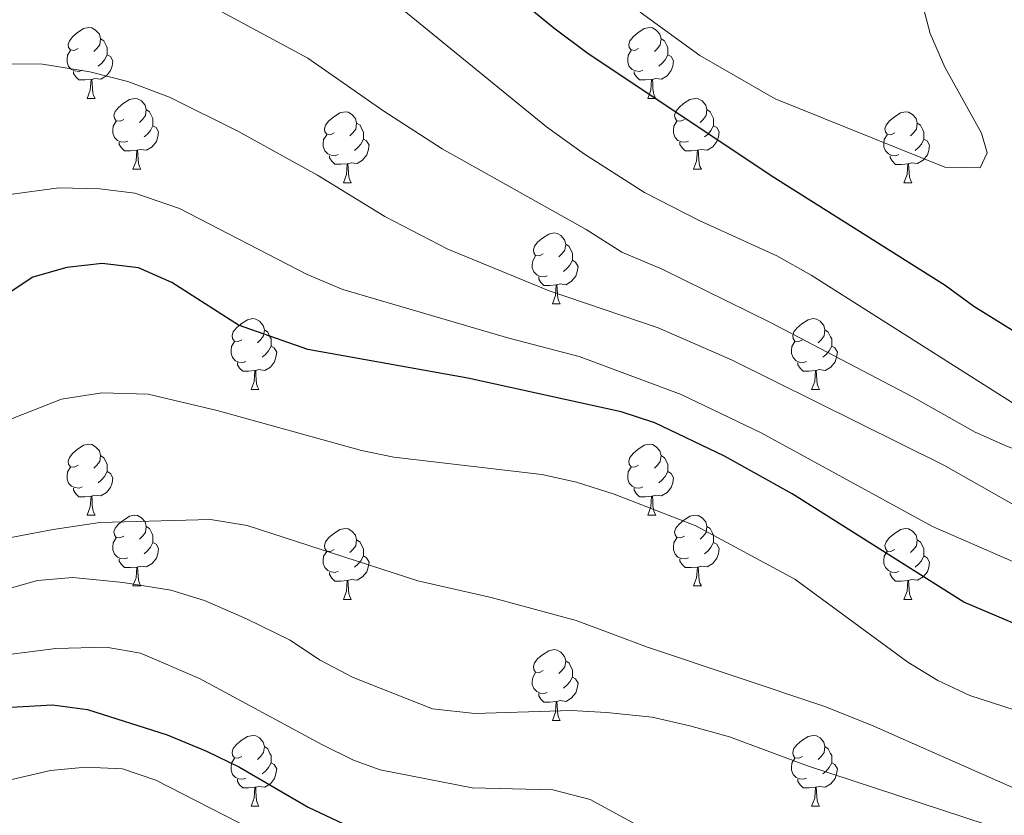
# Model space of a CAD drawing. Units: metres. Extents: x 627031 to 631541, y 4729206 to 4732259.
# Drawn here: x 628287 to 628426, y 4730825 to 4730937 of the extents above; entities that cross this region are included whole.
import ezdxf

# ---------------------------------------------------------------- set-up
doc = ezdxf.new("R2010")
doc.units = ezdxf.units.M
doc.header["$MEASUREMENT"] = 0
for name, color, linetype, lineweight in [('Level 36', 19, 'Continuous', 40), ('Level 4', 36, 'Continuous', 30), ('Level 5', 36, 'Continuous', 0)]:
    doc.layers.add(name, color=color, linetype=linetype, lineweight=lineweight)

msp = doc.modelspace()

# ---------------------------------------------------------------- linework, layer by layer
at = {"layer": 'Level 36', "color": 92, "linetype": 'Continuous', "lineweight": 0}
for points in [[(628295.12, 4730933.22), (628294.59, 4730932.95), (628294.06, 4730933.01), (628293.79, 4730933.38), (628293.74, 4730933.8), (628293.9, 4730934.32), (628294.38, 4730934.92), (628295.01, 4730935.45), (628295.91, 4730936.03), (628296.66, 4730936.19), (628297.09, 4730936.14), (628297.61, 4730935.82), (628298.15, 4730935.24), (628298.31, 4730934.6), (628298.19, 4730933.75), (628297.77, 4730933.22), (628297.35, 4730932.79)], [(628374.45, 4730933.22), (628373.92, 4730932.95), (628373.39, 4730933.01), (628373.12, 4730933.38), (628373.07, 4730933.8), (628373.23, 4730934.32), (628373.71, 4730934.92), (628374.34, 4730935.45), (628375.24, 4730936.03), (628375.99, 4730936.19), (628376.41, 4730936.14), (628376.94, 4730935.82), (628377.47, 4730935.24), (628377.63, 4730934.6), (628377.52, 4730933.75), (628377.1, 4730933.22), (628376.68, 4730932.79)], [(628298.31, 4730934.6), (628298.78, 4730934.28), (628299.09, 4730933.64), (628299.25, 4730933.32), (628299.25, 4730932.74), (628299.25, 4730932.32), (628298.89, 4730931.63), (628298.47, 4730931.15), (628297.99, 4730930.73)], [(628377.63, 4730934.6), (628378.11, 4730934.28), (628378.42, 4730933.64), (628378.58, 4730933.32), (628378.58, 4730932.74), (628378.58, 4730932.32), (628378.21, 4730931.63), (628377.79, 4730931.15), (628377.31, 4730930.73)], [(628295.71, 4730930.14), (628295.28, 4730929.98), (628294.69, 4730930.04), (628294.22, 4730930.25), (628293.79, 4730930.67), (628293.58, 4730931.26), (628293.58, 4730931.68), (628293.63, 4730932.26), (628294.06, 4730932.95)], [(628299.25, 4730932.32), (628299.71, 4730932.07), (628300.05, 4730931.45), (628299.95, 4730930.73), (628299.73, 4730930.09), (628299.15, 4730929.35), (628298.35, 4730928.87), (628297.51, 4730928.97), (628297.07, 4730928.84)], [(628375.03, 4730930.14), (628374.61, 4730929.98), (628374.02, 4730930.04), (628373.55, 4730930.25), (628373.12, 4730930.67), (628372.91, 4730931.26), (628372.91, 4730931.68), (628372.96, 4730932.26), (628373.39, 4730932.95)], [(628378.58, 4730932.32), (628379.04, 4730932.07), (628379.38, 4730931.45), (628379.27, 4730930.73), (628379.06, 4730930.09), (628378.48, 4730929.35), (628377.68, 4730928.87), (628376.83, 4730928.97), (628376.4, 4730928.84)], [(628296.97, 4730928.84), (628296.07, 4730928.76), (628295.23, 4730928.76), (628294.81, 4730929.19), (628294.49, 4730929.66), (628294.49, 4730929.98)], [(628376.29, 4730928.84), (628375.4, 4730928.76), (628374.56, 4730928.76), (628374.13, 4730929.19), (628373.81, 4730929.66), (628373.81, 4730929.98)], [(628296.42, 4730926.16), (628296.85, 4730927.32), (628296.97, 4730928.84), (628297.07, 4730928.84), (628297.11, 4730928.26), (628297.15, 4730927.57), (628297.21, 4730926.96), (628297.33, 4730926.56), (628297.55, 4730926.16)], [(628375.75, 4730926.16), (628376.18, 4730927.32), (628376.29, 4730928.84), (628376.4, 4730928.84), (628376.44, 4730928.26), (628376.47, 4730927.57), (628376.54, 4730926.96), (628376.66, 4730926.56), (628376.87, 4730926.16)], [(628296.42, 4730926.16), (628297.55, 4730926.16)], [(628301.59, 4730923.18), (628301.07, 4730922.92), (628300.53, 4730922.97), (628300.27, 4730923.34), (628300.21, 4730923.77), (628300.37, 4730924.29), (628300.85, 4730924.88), (628301.49, 4730925.41), (628302.39, 4730926), (628303.13, 4730926.16), (628303.56, 4730926.1), (628304.09, 4730925.79), (628304.62, 4730925.2), (628304.78, 4730924.56), (628304.67, 4730923.71), (628304.25, 4730923.18), (628303.83, 4730922.76)], [(628375.75, 4730926.16), (628376.87, 4730926.16)], [(628380.92, 4730923.18), (628380.39, 4730922.92), (628379.86, 4730922.97), (628379.6, 4730923.34), (628379.54, 4730923.77), (628379.7, 4730924.29), (628380.18, 4730924.88), (628380.82, 4730925.41), (628381.72, 4730926), (628382.46, 4730926.16), (628382.89, 4730926.1), (628383.42, 4730925.79), (628383.95, 4730925.2), (628384.11, 4730924.56), (628384, 4730923.71), (628383.57, 4730923.18), (628383.15, 4730922.76)], [(628304.78, 4730924.56), (628305.25, 4730924.25), (628305.57, 4730923.61), (628305.73, 4730923.29), (628305.73, 4730922.71), (628305.73, 4730922.28), (628305.36, 4730921.59), (628304.94, 4730921.11), (628304.46, 4730920.69)], [(628331.37, 4730921.28), (628330.84, 4730921.01), (628330.31, 4730921.07), (628330.04, 4730921.44), (628329.99, 4730921.86), (628330.15, 4730922.38), (628330.63, 4730922.98), (628331.26, 4730923.51), (628332.16, 4730924.09), (628332.91, 4730924.25), (628333.33, 4730924.2), (628333.86, 4730923.88), (628334.39, 4730923.3), (628334.55, 4730922.66), (628334.44, 4730921.81), (628334.02, 4730921.28), (628333.6, 4730920.85)], [(628384.11, 4730924.56), (628384.58, 4730924.25), (628384.9, 4730923.61), (628385.06, 4730923.29), (628385.06, 4730922.71), (628385.06, 4730922.28), (628384.69, 4730921.59), (628384.27, 4730921.11), (628383.79, 4730920.69)], [(628410.69, 4730921.27), (628410.16, 4730921.01), (628409.63, 4730921.07), (628409.37, 4730921.43), (628409.31, 4730921.86), (628409.47, 4730922.38), (628409.95, 4730922.97), (628410.59, 4730923.51), (628411.49, 4730924.09), (628412.23, 4730924.25), (628412.66, 4730924.19), (628413.19, 4730923.88), (628413.72, 4730923.29), (628413.88, 4730922.65), (628413.77, 4730921.81), (628413.34, 4730921.27), (628412.92, 4730920.85)], [(628302.18, 4730920.1), (628301.75, 4730919.94), (628301.17, 4730920), (628300.69, 4730920.21), (628300.27, 4730920.64), (628300.05, 4730921.22), (628300.05, 4730921.64), (628300.11, 4730922.23), (628300.53, 4730922.92)], [(628305.73, 4730922.28), (628306.19, 4730922.03), (628306.53, 4730921.42), (628306.42, 4730920.69), (628306.21, 4730920.05), (628305.63, 4730919.31), (628304.83, 4730918.83), (628303.98, 4730918.94), (628303.55, 4730918.81)], [(628334.55, 4730922.66), (628335.03, 4730922.34), (628335.34, 4730921.7), (628335.5, 4730921.38), (628335.5, 4730920.8), (628335.5, 4730920.38), (628335.13, 4730919.69), (628334.71, 4730919.21), (628334.23, 4730918.79)], [(628381.51, 4730920.1), (628381.08, 4730919.94), (628380.5, 4730920), (628380.02, 4730920.21), (628379.6, 4730920.64), (628379.38, 4730921.22), (628379.38, 4730921.64), (628379.44, 4730922.23), (628379.86, 4730922.92)], [(628385.06, 4730922.28), (628385.51, 4730922.03), (628385.86, 4730921.42), (628385.75, 4730920.69), (628385.54, 4730920.05), (628384.95, 4730919.31), (628384.16, 4730918.83), (628383.31, 4730918.94), (628382.88, 4730918.81)], [(628413.88, 4730922.65), (628414.35, 4730922.34), (628414.67, 4730921.7), (628414.83, 4730921.38), (628414.83, 4730920.8), (628414.83, 4730920.37), (628414.46, 4730919.69), (628414.04, 4730919.21), (628413.56, 4730918.79)], [(628331.95, 4730918.2), (628331.53, 4730918.04), (628330.94, 4730918.1), (628330.47, 4730918.31), (628330.04, 4730918.73), (628329.83, 4730919.32), (628329.83, 4730919.74), (628329.88, 4730920.32), (628330.31, 4730921.01)], [(628411.28, 4730918.19), (628410.85, 4730918.03), (628410.27, 4730918.09), (628409.79, 4730918.31), (628409.37, 4730918.73), (628409.15, 4730919.31), (628409.15, 4730919.73), (628409.21, 4730920.32), (628409.63, 4730921.01)], [(628303.44, 4730918.81), (628302.55, 4730918.72), (628301.71, 4730918.72), (628301.28, 4730919.15), (628300.96, 4730919.63), (628300.96, 4730919.94)], [(628335.5, 4730920.38), (628335.96, 4730920.13), (628336.3, 4730919.51), (628336.19, 4730918.79), (628335.98, 4730918.15), (628335.4, 4730917.41), (628334.6, 4730916.93), (628333.75, 4730917.03), (628333.32, 4730916.9)], [(628382.77, 4730918.81), (628381.88, 4730918.72), (628381.03, 4730918.72), (628380.61, 4730919.15), (628380.29, 4730919.63), (628380.29, 4730919.94)], [(628414.83, 4730920.37), (628415.28, 4730920.13), (628415.63, 4730919.51), (628415.52, 4730918.79), (628415.31, 4730918.15), (628414.72, 4730917.41), (628413.93, 4730916.93), (628413.08, 4730917.03), (628412.65, 4730916.9)], [(628302.89, 4730916.12), (628303.33, 4730917.28), (628303.44, 4730918.81), (628303.55, 4730918.81), (628303.59, 4730918.22), (628303.62, 4730917.54), (628303.69, 4730916.92), (628303.81, 4730916.52), (628304.02, 4730916.12)], [(628333.21, 4730916.9), (628332.32, 4730916.82), (628331.48, 4730916.82), (628331.05, 4730917.25), (628330.73, 4730917.72), (628330.73, 4730918.04)], [(628382.22, 4730916.12), (628382.66, 4730917.28), (628382.77, 4730918.81), (628382.88, 4730918.81), (628382.91, 4730918.22), (628382.95, 4730917.54), (628383.02, 4730916.92), (628383.13, 4730916.52), (628383.35, 4730916.12)], [(628412.54, 4730916.9), (628411.65, 4730916.81), (628410.8, 4730916.81), (628410.38, 4730917.25), (628410.06, 4730917.72), (628410.06, 4730918.03)], [(628332.67, 4730914.22), (628333.1, 4730915.38), (628333.21, 4730916.9), (628333.32, 4730916.9), (628333.36, 4730916.32), (628333.39, 4730915.63), (628333.46, 4730915.02), (628333.58, 4730914.62), (628333.79, 4730914.22)], [(628411.99, 4730914.22), (628412.43, 4730915.38), (628412.54, 4730916.9), (628412.65, 4730916.9), (628412.68, 4730916.31), (628412.72, 4730915.63), (628412.79, 4730915.02), (628412.9, 4730914.62), (628413.12, 4730914.22)], [(628302.89, 4730916.12), (628304.02, 4730916.12)], [(628382.22, 4730916.12), (628383.35, 4730916.12)], [(628332.67, 4730914.22), (628333.79, 4730914.22)], [(628411.99, 4730914.22), (628413.12, 4730914.22)], [(628360.94, 4730904.13), (628360.41, 4730903.87), (628359.88, 4730903.92), (628359.62, 4730904.29), (628359.56, 4730904.72), (628359.72, 4730905.24), (628360.2, 4730905.83), (628360.84, 4730906.36), (628361.74, 4730906.95), (628362.48, 4730907.11), (628362.91, 4730907.05), (628363.44, 4730906.74), (628363.97, 4730906.15), (628364.13, 4730905.51), (628364.02, 4730904.66), (628363.59, 4730904.13), (628363.17, 4730903.71)], [(628364.13, 4730905.51), (628364.6, 4730905.2), (628364.92, 4730904.56), (628365.08, 4730904.24), (628365.08, 4730903.66), (628365.08, 4730903.23), (628364.71, 4730902.54), (628364.29, 4730902.06), (628363.81, 4730901.64)], [(628361.53, 4730901.05), (628361.1, 4730900.89), (628360.52, 4730900.95), (628360.04, 4730901.16), (628359.62, 4730901.59), (628359.4, 4730902.17), (628359.4, 4730902.59), (628359.46, 4730903.18), (628359.88, 4730903.87)], [(628365.08, 4730903.23), (628365.53, 4730902.98), (628365.88, 4730902.37), (628365.77, 4730901.64), (628365.56, 4730901), (628364.97, 4730900.26), (628364.18, 4730899.78), (628363.33, 4730899.89), (628362.9, 4730899.76)], [(628362.79, 4730899.76), (628361.9, 4730899.67), (628361.05, 4730899.67), (628360.63, 4730900.1), (628360.31, 4730900.58), (628360.31, 4730900.89)], [(628362.24, 4730897.07), (628362.68, 4730898.23), (628362.79, 4730899.76), (628362.9, 4730899.76), (628362.93, 4730899.17), (628362.97, 4730898.49), (628363.04, 4730897.87), (628363.15, 4730897.47), (628363.37, 4730897.07)], [(628362.24, 4730897.07), (628363.37, 4730897.07)], [(628318.31, 4730891.99), (628317.78, 4730891.73), (628317.25, 4730891.78), (628316.98, 4730892.15), (628316.93, 4730892.58), (628317.09, 4730893.1), (628317.57, 4730893.69), (628318.2, 4730894.22), (628319.1, 4730894.81), (628319.85, 4730894.97), (628320.27, 4730894.91), (628320.8, 4730894.6), (628321.33, 4730894.01), (628321.49, 4730893.37), (628321.38, 4730892.52), (628320.96, 4730891.99), (628320.54, 4730891.57)], [(628397.63, 4730891.99), (628397.1, 4730891.73), (628396.57, 4730891.78), (628396.31, 4730892.15), (628396.25, 4730892.58), (628396.41, 4730893.1), (628396.89, 4730893.69), (628397.53, 4730894.22), (628398.43, 4730894.81), (628399.17, 4730894.97), (628399.6, 4730894.91), (628400.13, 4730894.6), (628400.66, 4730894.01), (628400.82, 4730893.37), (628400.71, 4730892.52), (628400.28, 4730891.99), (628399.86, 4730891.57)], [(628321.49, 4730893.37), (628321.97, 4730893.06), (628322.28, 4730892.42), (628322.44, 4730892.1), (628322.44, 4730891.52), (628322.44, 4730891.09), (628322.07, 4730890.4), (628321.65, 4730889.92), (628321.17, 4730889.5)], [(628400.82, 4730893.37), (628401.29, 4730893.06), (628401.61, 4730892.42), (628401.77, 4730892.1), (628401.77, 4730891.52), (628401.77, 4730891.09), (628401.4, 4730890.4), (628400.98, 4730889.92), (628400.5, 4730889.5)], [(628318.89, 4730888.91), (628318.47, 4730888.75), (628317.88, 4730888.81), (628317.41, 4730889.02), (628316.98, 4730889.45), (628316.77, 4730890.03), (628316.77, 4730890.45), (628316.82, 4730891.04), (628317.25, 4730891.73)], [(628398.22, 4730888.91), (628397.79, 4730888.75), (628397.21, 4730888.81), (628396.73, 4730889.02), (628396.31, 4730889.45), (628396.09, 4730890.03), (628396.09, 4730890.45), (628396.15, 4730891.04), (628396.57, 4730891.73)], [(628322.44, 4730891.09), (628322.9, 4730890.84), (628323.24, 4730890.23), (628323.13, 4730889.5), (628322.92, 4730888.86), (628322.34, 4730888.12), (628321.54, 4730887.64), (628320.69, 4730887.75), (628320.26, 4730887.62)], [(628401.77, 4730891.09), (628402.22, 4730890.84), (628402.57, 4730890.23), (628402.46, 4730889.5), (628402.25, 4730888.86), (628401.66, 4730888.12), (628400.87, 4730887.64), (628400.02, 4730887.75), (628399.59, 4730887.62)], [(628320.15, 4730887.62), (628319.26, 4730887.53), (628318.42, 4730887.53), (628317.99, 4730887.96), (628317.67, 4730888.44), (628317.67, 4730888.75)], [(628399.48, 4730887.62), (628398.59, 4730887.53), (628397.74, 4730887.53), (628397.32, 4730887.96), (628397, 4730888.44), (628397, 4730888.75)], [(628319.61, 4730884.93), (628320.04, 4730886.09), (628320.15, 4730887.62), (628320.26, 4730887.62), (628320.3, 4730887.03), (628320.33, 4730886.35), (628320.4, 4730885.73), (628320.52, 4730885.33), (628320.73, 4730884.93)], [(628398.93, 4730884.93), (628399.37, 4730886.09), (628399.48, 4730887.62), (628399.59, 4730887.62), (628399.62, 4730887.03), (628399.66, 4730886.35), (628399.73, 4730885.73), (628399.84, 4730885.33), (628400.06, 4730884.93)], [(628319.61, 4730884.93), (628320.73, 4730884.93)], [(628398.93, 4730884.93), (628400.06, 4730884.93)], [(628295.12, 4730874.23), (628294.59, 4730873.96), (628294.06, 4730874.01), (628293.79, 4730874.39), (628293.74, 4730874.81), (628293.9, 4730875.33), (628294.38, 4730875.93), (628295.01, 4730876.45), (628295.91, 4730877.04), (628296.66, 4730877.2), (628297.08, 4730877.15), (628297.61, 4730876.83), (628298.14, 4730876.25), (628298.3, 4730875.61), (628298.19, 4730874.75), (628297.77, 4730874.23), (628297.35, 4730873.8)], [(628374.45, 4730874.22), (628373.92, 4730873.96), (628373.39, 4730874.01), (628373.12, 4730874.38), (628373.07, 4730874.81), (628373.23, 4730875.33), (628373.71, 4730875.92), (628374.34, 4730876.45), (628375.24, 4730877.04), (628375.99, 4730877.2), (628376.41, 4730877.14), (628376.94, 4730876.83), (628377.47, 4730876.24), (628377.63, 4730875.6), (628377.52, 4730874.75), (628377.1, 4730874.22), (628376.68, 4730873.8)], [(628298.3, 4730875.61), (628298.78, 4730875.29), (628299.09, 4730874.65), (628299.25, 4730874.33), (628299.25, 4730873.75), (628299.25, 4730873.33), (628298.88, 4730872.63), (628298.46, 4730872.15), (628297.98, 4730871.73)], [(628377.63, 4730875.6), (628378.11, 4730875.29), (628378.42, 4730874.65), (628378.58, 4730874.33), (628378.58, 4730873.75), (628378.58, 4730873.32), (628378.21, 4730872.63), (628377.79, 4730872.15), (628377.31, 4730871.73)], [(628295.7, 4730871.15), (628295.28, 4730870.99), (628294.69, 4730871.05), (628294.22, 4730871.25), (628293.79, 4730871.68), (628293.58, 4730872.27), (628293.58, 4730872.69), (628293.63, 4730873.27), (628294.06, 4730873.96)], [(628375.03, 4730871.14), (628374.61, 4730870.98), (628374.02, 4730871.04), (628373.55, 4730871.25), (628373.12, 4730871.68), (628372.91, 4730872.26), (628372.91, 4730872.68), (628372.96, 4730873.27), (628373.39, 4730873.96)], [(628299.25, 4730873.33), (628299.71, 4730873.07), (628300.05, 4730872.46), (628299.94, 4730871.73), (628299.73, 4730871.09), (628299.15, 4730870.35), (628298.35, 4730869.87), (628297.5, 4730869.98), (628297.07, 4730869.85)], [(628378.58, 4730873.32), (628379.04, 4730873.07), (628379.38, 4730872.46), (628379.27, 4730871.73), (628379.06, 4730871.09), (628378.48, 4730870.35), (628377.68, 4730869.87), (628376.83, 4730869.98), (628376.4, 4730869.85)], [(628296.96, 4730869.85), (628296.07, 4730869.77), (628295.23, 4730869.77), (628294.8, 4730870.19), (628294.48, 4730870.67), (628294.48, 4730870.99)], [(628376.29, 4730869.85), (628375.4, 4730869.76), (628374.56, 4730869.76), (628374.13, 4730870.19), (628373.81, 4730870.67), (628373.81, 4730870.98)], [(628296.42, 4730867.17), (628296.85, 4730868.33), (628296.96, 4730869.85), (628297.07, 4730869.85), (628297.11, 4730869.27), (628297.14, 4730868.58), (628297.21, 4730867.97), (628297.33, 4730867.57), (628297.54, 4730867.17)], [(628375.75, 4730867.16), (628376.18, 4730868.32), (628376.29, 4730869.85), (628376.4, 4730869.85), (628376.44, 4730869.26), (628376.47, 4730868.58), (628376.54, 4730867.96), (628376.66, 4730867.56), (628376.87, 4730867.16)], [(628296.42, 4730867.17), (628297.54, 4730867.17)], [(628301.59, 4730864.19), (628301.06, 4730863.93), (628300.53, 4730863.98), (628300.27, 4730864.35), (628300.21, 4730864.77), (628300.37, 4730865.29), (628300.85, 4730865.89), (628301.49, 4730866.42), (628302.39, 4730867.01), (628303.13, 4730867.17), (628303.56, 4730867.11), (628304.09, 4730866.79), (628304.62, 4730866.21), (628304.78, 4730865.57), (628304.67, 4730864.72), (628304.24, 4730864.19), (628303.82, 4730863.77)], [(628375.75, 4730867.16), (628376.87, 4730867.16)], [(628380.92, 4730864.19), (628380.39, 4730863.92), (628379.86, 4730863.98), (628379.6, 4730864.35), (628379.54, 4730864.77), (628379.7, 4730865.29), (628380.18, 4730865.89), (628380.82, 4730866.42), (628381.72, 4730867), (628382.46, 4730867.16), (628382.89, 4730867.11), (628383.42, 4730866.79), (628383.95, 4730866.21), (628384.11, 4730865.57), (628384, 4730864.72), (628383.57, 4730864.19), (628383.15, 4730863.76)], [(628304.78, 4730865.57), (628305.25, 4730865.25), (628305.57, 4730864.61), (628305.73, 4730864.29), (628305.73, 4730863.71), (628305.73, 4730863.29), (628305.36, 4730862.6), (628304.94, 4730862.12), (628304.46, 4730861.7)], [(628331.37, 4730862.29), (628330.84, 4730862.02), (628330.31, 4730862.07), (628330.04, 4730862.45), (628329.99, 4730862.87), (628330.15, 4730863.39), (628330.63, 4730863.99), (628331.26, 4730864.51), (628332.16, 4730865.1), (628332.91, 4730865.26), (628333.33, 4730865.2), (628333.86, 4730864.89), (628334.39, 4730864.3), (628334.55, 4730863.67), (628334.44, 4730862.81), (628334.02, 4730862.29), (628333.6, 4730861.86)], [(628384.11, 4730865.57), (628384.58, 4730865.25), (628384.9, 4730864.61), (628385.06, 4730864.29), (628385.06, 4730863.71), (628385.06, 4730863.29), (628384.69, 4730862.6), (628384.27, 4730862.12), (628383.79, 4730861.7)], [(628410.69, 4730862.28), (628410.16, 4730862.02), (628409.63, 4730862.07), (628409.37, 4730862.44), (628409.31, 4730862.87), (628409.47, 4730863.39), (628409.95, 4730863.98), (628410.59, 4730864.51), (628411.49, 4730865.1), (628412.23, 4730865.26), (628412.66, 4730865.2), (628413.19, 4730864.89), (628413.72, 4730864.3), (628413.88, 4730863.66), (628413.77, 4730862.81), (628413.34, 4730862.28), (628412.92, 4730861.86)], [(628302.18, 4730861.11), (628301.75, 4730860.95), (628301.17, 4730861.01), (628300.69, 4730861.22), (628300.27, 4730861.65), (628300.05, 4730862.23), (628300.05, 4730862.65), (628300.11, 4730863.23), (628300.53, 4730863.93)], [(628334.55, 4730863.67), (628335.03, 4730863.35), (628335.34, 4730862.71), (628335.5, 4730862.39), (628335.5, 4730861.81), (628335.5, 4730861.39), (628335.13, 4730860.69), (628334.71, 4730860.21), (628334.23, 4730859.79)], [(628381.51, 4730861.11), (628381.08, 4730860.95), (628380.5, 4730861.01), (628380.02, 4730861.22), (628379.6, 4730861.64), (628379.38, 4730862.23), (628379.38, 4730862.65), (628379.44, 4730863.23), (628379.86, 4730863.92)], [(628413.88, 4730863.66), (628414.35, 4730863.35), (628414.67, 4730862.71), (628414.83, 4730862.39), (628414.83, 4730861.81), (628414.83, 4730861.38), (628414.46, 4730860.69), (628414.04, 4730860.21), (628413.56, 4730859.79)], [(628305.73, 4730863.29), (628306.18, 4730863.04), (628306.53, 4730862.43), (628306.42, 4730861.7), (628306.21, 4730861.06), (628305.62, 4730860.32), (628304.83, 4730859.84), (628303.98, 4730859.95), (628303.55, 4730859.81)], [(628385.06, 4730863.29), (628385.51, 4730863.04), (628385.86, 4730862.42), (628385.75, 4730861.7), (628385.54, 4730861.06), (628384.95, 4730860.32), (628384.16, 4730859.84), (628383.31, 4730859.94), (628382.88, 4730859.81)], [(628303.44, 4730859.81), (628302.55, 4730859.73), (628301.7, 4730859.73), (628301.28, 4730860.16), (628300.96, 4730860.63), (628300.96, 4730860.95)], [(628331.95, 4730859.21), (628331.53, 4730859.05), (628330.94, 4730859.11), (628330.47, 4730859.31), (628330.04, 4730859.74), (628329.83, 4730860.33), (628329.83, 4730860.75), (628329.88, 4730861.33), (628330.31, 4730862.02)], [(628335.5, 4730861.39), (628335.96, 4730861.13), (628336.3, 4730860.52), (628336.19, 4730859.79), (628335.98, 4730859.15), (628335.4, 4730858.41), (628334.6, 4730857.93), (628333.75, 4730858.04), (628333.32, 4730857.91)], [(628382.77, 4730859.81), (628381.88, 4730859.73), (628381.03, 4730859.73), (628380.61, 4730860.16), (628380.29, 4730860.63), (628380.29, 4730860.95)], [(628411.28, 4730859.2), (628410.85, 4730859.04), (628410.27, 4730859.1), (628409.79, 4730859.31), (628409.37, 4730859.74), (628409.15, 4730860.32), (628409.15, 4730860.74), (628409.21, 4730861.33), (628409.63, 4730862.02)], [(628414.83, 4730861.38), (628415.28, 4730861.13), (628415.63, 4730860.52), (628415.52, 4730859.79), (628415.31, 4730859.15), (628414.72, 4730858.41), (628413.93, 4730857.93), (628413.08, 4730858.04), (628412.65, 4730857.91)], [(628302.89, 4730857.13), (628303.33, 4730858.29), (628303.44, 4730859.81), (628303.55, 4730859.81), (628303.58, 4730859.23), (628303.62, 4730858.55), (628303.69, 4730857.93), (628303.8, 4730857.53), (628304.02, 4730857.13)], [(628382.22, 4730857.13), (628382.66, 4730858.29), (628382.77, 4730859.81), (628382.88, 4730859.81), (628382.91, 4730859.23), (628382.95, 4730858.54), (628383.02, 4730857.93), (628383.13, 4730857.53), (628383.35, 4730857.13)], [(628333.21, 4730857.91), (628332.32, 4730857.83), (628331.48, 4730857.83), (628331.05, 4730858.25), (628330.73, 4730858.73), (628330.73, 4730859.05)], [(628412.54, 4730857.91), (628411.65, 4730857.82), (628410.8, 4730857.82), (628410.38, 4730858.25), (628410.06, 4730858.73), (628410.06, 4730859.04)], [(628302.89, 4730857.13), (628304.02, 4730857.13)], [(628332.67, 4730855.23), (628333.1, 4730856.39), (628333.21, 4730857.91), (628333.32, 4730857.91), (628333.36, 4730857.33), (628333.39, 4730856.64), (628333.46, 4730856.03), (628333.58, 4730855.63), (628333.79, 4730855.23)], [(628382.22, 4730857.13), (628383.35, 4730857.13)], [(628411.99, 4730855.22), (628412.43, 4730856.38), (628412.54, 4730857.91), (628412.65, 4730857.91), (628412.68, 4730857.32), (628412.72, 4730856.64), (628412.79, 4730856.02), (628412.9, 4730855.62), (628413.12, 4730855.22)], [(628332.67, 4730855.23), (628333.79, 4730855.23)], [(628411.99, 4730855.22), (628413.12, 4730855.22)], [(628360.94, 4730845.14), (628360.41, 4730844.88), (628359.88, 4730844.93), (628359.62, 4730845.3), (628359.56, 4730845.73), (628359.72, 4730846.25), (628360.2, 4730846.84), (628360.84, 4730847.37), (628361.74, 4730847.96), (628362.48, 4730848.12), (628362.91, 4730848.06), (628363.44, 4730847.75), (628363.97, 4730847.16), (628364.13, 4730846.52), (628364.02, 4730845.67), (628363.59, 4730845.14), (628363.17, 4730844.72)], [(628364.13, 4730846.52), (628364.6, 4730846.21), (628364.92, 4730845.57), (628365.08, 4730845.25), (628365.08, 4730844.67), (628365.08, 4730844.24), (628364.71, 4730843.55), (628364.29, 4730843.07), (628363.81, 4730842.65)], [(628361.53, 4730842.06), (628361.1, 4730841.9), (628360.52, 4730841.96), (628360.04, 4730842.17), (628359.62, 4730842.6), (628359.4, 4730843.18), (628359.4, 4730843.6), (628359.46, 4730844.19), (628359.88, 4730844.88)], [(628365.08, 4730844.24), (628365.53, 4730843.99), (628365.88, 4730843.38), (628365.77, 4730842.65), (628365.56, 4730842.01), (628364.97, 4730841.27), (628364.18, 4730840.79), (628363.33, 4730840.9), (628362.9, 4730840.77)], [(628362.79, 4730840.77), (628361.9, 4730840.68), (628361.05, 4730840.68), (628360.63, 4730841.11), (628360.31, 4730841.59), (628360.31, 4730841.9)], [(628362.24, 4730838.08), (628362.68, 4730839.24), (628362.79, 4730840.77), (628362.9, 4730840.77), (628362.93, 4730840.18), (628362.97, 4730839.5), (628363.04, 4730838.88), (628363.15, 4730838.48), (628363.37, 4730838.08)], [(628362.24, 4730838.08), (628363.37, 4730838.08)], [(628318.31, 4730833), (628317.78, 4730832.74), (628317.25, 4730832.79), (628316.98, 4730833.16), (628316.93, 4730833.59), (628317.09, 4730834.11), (628317.57, 4730834.7), (628318.2, 4730835.23), (628319.1, 4730835.82), (628319.85, 4730835.98), (628320.27, 4730835.92), (628320.8, 4730835.61), (628321.33, 4730835.02), (628321.49, 4730834.38), (628321.38, 4730833.53), (628320.96, 4730833), (628320.54, 4730832.58)], [(628397.63, 4730833), (628397.1, 4730832.74), (628396.57, 4730832.79), (628396.31, 4730833.16), (628396.25, 4730833.59), (628396.41, 4730834.11), (628396.89, 4730834.7), (628397.53, 4730835.23), (628398.43, 4730835.82), (628399.17, 4730835.98), (628399.6, 4730835.92), (628400.13, 4730835.61), (628400.66, 4730835.02), (628400.82, 4730834.38), (628400.71, 4730833.53), (628400.28, 4730833), (628399.86, 4730832.58)], [(628321.49, 4730834.38), (628321.97, 4730834.07), (628322.28, 4730833.43), (628322.44, 4730833.11), (628322.44, 4730832.53), (628322.44, 4730832.1), (628322.07, 4730831.41), (628321.65, 4730830.93), (628321.17, 4730830.51)], [(628400.82, 4730834.38), (628401.29, 4730834.07), (628401.61, 4730833.43), (628401.77, 4730833.11), (628401.77, 4730832.53), (628401.77, 4730832.1), (628401.4, 4730831.41), (628400.98, 4730830.93), (628400.5, 4730830.51)], [(628318.89, 4730829.92), (628318.47, 4730829.76), (628317.88, 4730829.82), (628317.41, 4730830.03), (628316.98, 4730830.46), (628316.77, 4730831.04), (628316.77, 4730831.46), (628316.82, 4730832.05), (628317.25, 4730832.74)], [(628322.44, 4730832.1), (628322.9, 4730831.85), (628323.24, 4730831.24), (628323.13, 4730830.51), (628322.92, 4730829.87), (628322.34, 4730829.13), (628321.54, 4730828.65), (628320.69, 4730828.76), (628320.26, 4730828.63)], [(628398.22, 4730829.92), (628397.79, 4730829.76), (628397.21, 4730829.82), (628396.73, 4730830.03), (628396.31, 4730830.46), (628396.09, 4730831.04), (628396.09, 4730831.46), (628396.15, 4730832.05), (628396.57, 4730832.74)], [(628401.77, 4730832.1), (628402.22, 4730831.85), (628402.57, 4730831.24), (628402.46, 4730830.51), (628402.25, 4730829.87), (628401.66, 4730829.13), (628400.87, 4730828.65), (628400.02, 4730828.76), (628399.59, 4730828.63)], [(628320.15, 4730828.63), (628319.26, 4730828.54), (628318.42, 4730828.54), (628317.99, 4730828.97), (628317.67, 4730829.45), (628317.67, 4730829.76)], [(628399.48, 4730828.63), (628398.59, 4730828.54), (628397.74, 4730828.54), (628397.32, 4730828.97), (628397, 4730829.45), (628397, 4730829.76)], [(628319.61, 4730825.94), (628320.04, 4730827.1), (628320.15, 4730828.63), (628320.26, 4730828.63), (628320.3, 4730828.04), (628320.33, 4730827.36), (628320.4, 4730826.74), (628320.52, 4730826.34), (628320.73, 4730825.94)], [(628398.93, 4730825.94), (628399.37, 4730827.1), (628399.48, 4730828.63), (628399.59, 4730828.63), (628399.62, 4730828.04), (628399.66, 4730827.36), (628399.73, 4730826.74), (628399.84, 4730826.34), (628400.06, 4730825.94)], [(628319.61, 4730825.94), (628320.73, 4730825.94)], [(628398.93, 4730825.94), (628400.06, 4730825.94)]]:
    msp.add_lwpolyline(points, dxfattribs=at)
at = {"layer": 'Level 4', "color": 36, "linetype": 'Continuous', "lineweight": 30}
for points in [[(628356.99, 4730940.67, 1000), (628362.45, 4730936.13, 1000), (628367.13, 4730932.65, 1000), (628393.19, 4730915.26, 1000), (628417.83, 4730899.7, 1000), (628421.88, 4730896.76, 1000), (628431.46, 4730890.78, 1000)], [(628420.47, 4730854.83, 1025), (628396.2, 4730870.15, 1025), (628386.62, 4730875.51, 1025), (628376.73, 4730880.22, 1025), (628371.98, 4730881.77, 1025), (628350.29, 4730886.55, 1025), (628327.62, 4730890.61, 1025), (628317.84, 4730894.03, 1025), (628308.4, 4730900.07, 1025), (628303.67, 4730902.18, 1025), (628298.52, 4730902.77, 1025), (628293.53, 4730902.21, 1025), (628288.72, 4730900.85, 1025), (628284.07, 4730897.79, 1025)], [(628530.58, 4730844.36, 1025), (628521.02, 4730849.23, 1025), (628511.1, 4730851.98, 1025), (628505.64, 4730852.94, 1025), (628499.79, 4730853.36, 1025), (628489.74, 4730852.3, 1025), (628483.56, 4730851.07, 1025), (628473.61, 4730848.38, 1025), (628462.36, 4730846, 1025), (628451.86, 4730845.82, 1025), (628440.99, 4730847.09, 1025), (628431.05, 4730850.34, 1025), (628420.47, 4730854.83, 1025)], [(628280.68, 4730839.68, 1050), (628291.51, 4730840.31, 1050), (628296.47, 4730839.65, 1050), (628307.75, 4730836.05, 1050), (628313.28, 4730833.73, 1050), (628317.99, 4730831.5, 1050), (628327.71, 4730825.8, 1050), (628337.4, 4730821.24, 1050)]]:
    msp.add_polyline3d(points, dxfattribs=at)
at = {"layer": 'Level 5', "color": 36, "linetype": 'Continuous', "lineweight": 0}
for points in [[(628393.99, 4730903.88, 1005), (628383.03, 4730908.85, 1005), (628375.29, 4730912.83, 1005), (628366.78, 4730918.27, 1005), (628361.43, 4730922.13, 1005), (628333.08, 4730945.29, 1005)], [(628308.05, 4730926.33, 1015), (628302.17, 4730928.53, 1015), (628296.79, 4730929.91, 1015), (628290.11, 4730930.98, 1015), (628285.11, 4730931.05, 1015), (628273.16, 4730930.48, 1015), (628266.95, 4730929.17, 1015), (628261.79, 4730927.57, 1015), (628251.22, 4730923.64, 1015), (628239.11, 4730920.29, 1015), (628233.61, 4730919.47, 1015), (628222.3, 4730919.23, 1015), (628215.44, 4730919.49, 1015), (628209.35, 4730920.83, 1015), (628199.45, 4730925.69, 1015), (628183.55, 4730934.58, 1015), (628179.04, 4730936.76, 1015), (628162.55, 4730942.98, 1015)], [(628413.72, 4730942.88, 995), (628415.72, 4730935.33, 995), (628417.8, 4730930.57, 995), (628422.99, 4730921.21, 995), (628423.79, 4730918.44, 995), (628422.77, 4730916.32, 995), (628417.77, 4730916.41, 995), (628393.79, 4730926.09, 995), (628383.11, 4730932.23, 995), (628374.67, 4730938.34, 995)], [(628552.84, 4730868.17, 1010), (628524.4, 4730884.91, 1010), (628513.58, 4730887.6, 1010), (628507.03, 4730887.96, 1010), (628502.03, 4730887.78, 1010), (628489.01, 4730885.95, 1010), (628484.15, 4730883.37, 1010), (628480.12, 4730880.41, 1010), (628470.77, 4730872.22, 1010), (628466.43, 4730869.78, 1010), (628455.39, 4730868.51, 1010), (628449.61, 4730869.27, 1010), (628444.74, 4730870.37, 1010), (628426.65, 4730876.89, 1010), (628422.08, 4730878.9, 1010), (628413.19, 4730883.9, 1010), (628393.11, 4730894.43, 1010), (628377.77, 4730901.97, 1010), (628372.07, 4730904.4, 1010), (628367.02, 4730907.6, 1010), (628346.65, 4730919.02, 1010), (628338.26, 4730924.44, 1010), (628327.64, 4730931.85, 1010), (628311.08, 4730940.81, 1010)], [(628528.79, 4730871.68, 1015), (628524.12, 4730873.47, 1015), (628518.21, 4730874.91, 1015), (628511.88, 4730875.81, 1015), (628505.89, 4730876.06, 1015), (628499.12, 4730875.54, 1015), (628493.53, 4730874.13, 1015), (628488.4, 4730871.87, 1015), (628473.91, 4730863.99, 1015), (628467.72, 4730862.06, 1015), (628461.31, 4730860.89, 1015), (628455.65, 4730860.6, 1015), (628449.55, 4730861.32, 1015), (628439.37, 4730864.31, 1015), (628428.32, 4730868.19, 1015), (628417.64, 4730874.24, 1015), (628387.69, 4730889.09, 1015), (628377.22, 4730893.68, 1015), (628361.79, 4730898.93, 1015), (628347.43, 4730904.79, 1015), (628338.56, 4730909.41, 1015), (628329.01, 4730915.28, 1015), (628317.85, 4730921.47, 1015), (628308.05, 4730926.33, 1015)], [(628527.74, 4730859.23, 1020), (628523.08, 4730861.03, 1020), (628517.84, 4730861.84, 1020), (628506.91, 4730862.02, 1020), (628501.94, 4730861.52, 1020), (628485.64, 4730857.93, 1020), (628465.95, 4730854.19, 1020), (628460.97, 4730853.8, 1020), (628454.75, 4730853.94, 1020), (628447.82, 4730854.21, 1020), (628442.87, 4730854.87, 1020), (628431.85, 4730858.68, 1020), (628416.02, 4730865.53, 1020), (628391.79, 4730878.83, 1020), (628380.46, 4730884.24, 1020), (628366.05, 4730889.61, 1020), (628356.1, 4730892.21, 1020), (628332.59, 4730899.09, 1020), (628327.57, 4730901.24, 1020), (628309.46, 4730910.56, 1020), (628303.16, 4730912.75, 1020), (628298.2, 4730913.35, 1020), (628292.42, 4730913.49, 1020), (628285.45, 4730912.55, 1020)], [(628532.58, 4730890.01, 1005), (628527.35, 4730892.94, 1005), (628517.89, 4730897.24, 1005), (628513.11, 4730898.71, 1005), (628507, 4730899.83, 1005), (628501, 4730900.29, 1005), (628489.3, 4730900.59, 1005), (628483.97, 4730899.89, 1005), (628479.24, 4730898.27, 1005), (628474.8, 4730895.92, 1005), (628471.45, 4730893.7, 1005), (628469.01, 4730889.09, 1005), (628465.93, 4730879.13, 1005), (628461.88, 4730876.15, 1005), (628456.46, 4730873.57, 1005), (628452, 4730873.08, 1005), (628436.55, 4730878.09, 1005), (628431.96, 4730880.12, 1005), (628398.88, 4730901.15, 1005), (628393.99, 4730903.88, 1005)], [(628453.06, 4730833.38, 1030), (628448.1, 4730834.05, 1030), (628430.94, 4730838.49, 1030), (628421.34, 4730841.64, 1030), (628416.79, 4730843.73, 1030), (628412.53, 4730846.33, 1030), (628396.55, 4730858.11, 1030), (628382.54, 4730865.66, 1030), (628370.99, 4730870.11, 1030), (628365.65, 4730871.82, 1030), (628360.77, 4730872.9, 1030), (628339.82, 4730875.35, 1030), (628335.25, 4730876.29, 1030), (628314.81, 4730881.97, 1030), (628305.06, 4730884.27, 1030), (628298.48, 4730884.49, 1030), (628292.79, 4730883.57, 1030), (628283.01, 4730879.73, 1030)], [(628375.69, 4730848.48, 1035), (628365.61, 4730852.26, 1035), (628353.59, 4730855.48, 1035), (628343.21, 4730857.85, 1035), (628319.05, 4730865.71, 1035), (628313.88, 4730866.53, 1035), (628298.21, 4730866.09, 1035), (628291.6, 4730865.14, 1035), (628269.69, 4730860.95, 1035)], [(628334.07, 4730844.17, 1040), (628329.27, 4730846.66, 1040), (628325.12, 4730849.45, 1040), (628318.94, 4730852.48, 1040), (628313.04, 4730855.08, 1040), (628308.25, 4730856.53, 1040), (628301.49, 4730857.64, 1040), (628294.38, 4730858.35, 1040), (628289.39, 4730857.92, 1040), (628272.26, 4730853.1, 1040)], [(628377.12, 4730821.69, 1045), (628367.57, 4730826.9, 1045), (628362.33, 4730828.25, 1045), (628350.88, 4730828.54, 1045), (628337.89, 4730831.09, 1045), (628334.09, 4730832.45, 1045), (628329.6, 4730834.67, 1045), (628312.33, 4730844.05, 1045), (628303.98, 4730847.6, 1045), (628299.1, 4730848.45, 1045), (628291.98, 4730848.28, 1045), (628281.59, 4730846.97, 1045)], [(628532.71, 4730800.74, 1035), (628527.37, 4730802.93, 1035), (628522.72, 4730806.27, 1035), (628513.4, 4730813.75, 1035), (628502.95, 4730819.94, 1035), (628497.24, 4730822.24, 1035), (628486.13, 4730824.52, 1035), (628481.12, 4730824.89, 1035), (628472.73, 4730824.78, 1035), (628466.75, 4730824.16, 1035), (628450.94, 4730823.29, 1035), (628445.95, 4730823.56, 1035), (628434.69, 4730826.25, 1035), (628427.27, 4730828.64, 1035), (628407.42, 4730837.44, 1035), (628400.66, 4730840.09, 1035), (628375.69, 4730848.48, 1035)], [(628530.03, 4730791.52, 1040), (628524.91, 4730792.99, 1040), (628520.09, 4730795.01, 1040), (628516, 4730797.89, 1040), (628507.77, 4730804.64, 1040), (628503.36, 4730806.98, 1040), (628497.56, 4730808.76, 1040), (628485.07, 4730811.2, 1040), (628479.09, 4730811.59, 1040), (628474.11, 4730811.18, 1040), (628467.73, 4730809.8, 1040), (628461.59, 4730808.95, 1040), (628456.69, 4730810.19, 1040), (628448.59, 4730813.14, 1040), (628426.93, 4730822.29, 1040), (628398.34, 4730831.66, 1040), (628387.29, 4730835.76, 1040), (628381.71, 4730837.33, 1040), (628376.36, 4730838.56, 1040), (628369.9, 4730839.21, 1040), (628364.91, 4730839.51, 1040), (628351.27, 4730839.09, 1040), (628345.27, 4730839.75, 1040), (628334.07, 4730844.17, 1040)], [(628385.84, 4730796.58, 1055), (628383.21, 4730796.47, 1055), (628378.16, 4730796.93, 1055), (628373.29, 4730798.05, 1055), (628368.47, 4730800.39, 1055), (628359.49, 4730807.81, 1055), (628355.1, 4730810.69, 1055), (628350.45, 4730812.52, 1055), (628339.14, 4730814.6, 1055), (628334.33, 4730815.96, 1055), (628323.61, 4730820.69, 1055), (628306.15, 4730829.65, 1055), (628301.4, 4730831.22, 1055), (628296.22, 4730831.5, 1055), (628291.24, 4730831.01, 1055), (628285.76, 4730829.72, 1055)]]:
    msp.add_polyline3d(points, dxfattribs=at)

doc.saveas('drawing.dxf')
